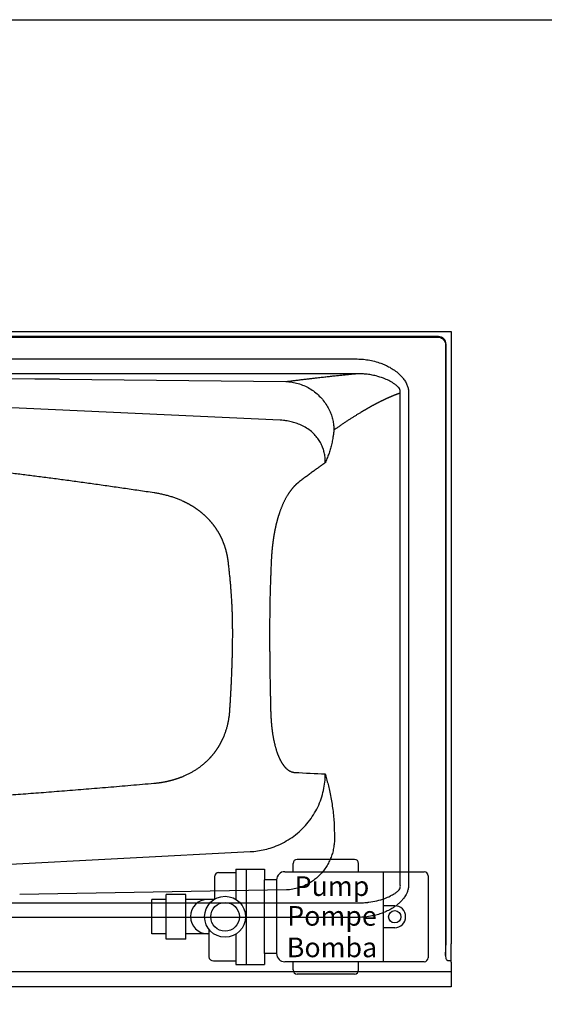
# Model space of a CAD drawing. Units: inches. Extents: x 3 to 230, y 11 to 101.
# Drawn here: x 90 to 116, y 48 to 96 of the extents above; entities that cross this region are included whole.
import ezdxf
from ezdxf.lldxf.tags import DXFTag

# ---------------------------------------------------------------- set-up
doc = ezdxf.new("R2010")
doc.units = ezdxf.units.IN
doc.header["$MEASUREMENT"] = 0
doc.layers.add('ARCHITECT', color=7, linetype='Continuous')
doc.styles.add('FICHE', font='ARIAL.TTF')
tags = doc.linetypes.add('DASHED', pattern=[0.75, 0.5, -0.25]).pattern_tags.tags
tags[6:7] = [DXFTag(74, 4), DXFTag(75, 0), DXFTag(340, '0'), DXFTag(46, 1.0), DXFTag(50, 0.0), DXFTag(44, 0.0), DXFTag(45, 0.0)]
tags[4:5] = [DXFTag(74, 4), DXFTag(75, 0), DXFTag(340, '0'), DXFTag(46, 1.0), DXFTag(50, 0.0), DXFTag(44, 0.0), DXFTag(45, 0.0)]

# ---------------------------------------------------------------- blocks, each defined once
blk = doc.blocks.new('pump')
at = {"layer": 'ARCHITECT', "linetype": 'DASHED'}
for p, q in [((-116.8, -5.747), (-114.699, -5.747)), ((-116.8, -6.626), (-116.8, -5.747)), ((-114.699, -6.626), (-114.699, -5.747)), ((-117.124, -6.626), (-114.401, -6.626)), ((-117.124, -7.826), (-117.124, -6.626)), ((-114.401, -7.826), (-114.401, -6.626)), ((-116.8, -9.218), (-116.8, -7.809)), ((-117.124, -7.826), (-114.401, -7.826)), ((-114.699, -9.562), (-114.699, -7.826)), ((-118.451, -9.513), (-118.451, -10.866)), ((-116.512, -9.218), (-118.201, -9.218)), ((-113.319, -9.573), (-114.692, -9.573)), ((-113.069, -9.823), (-113.069, -10.866)), ((-118.451, -10.866), (-118.669, -10.866)), ((-118.669, -10.866), (-118.669, -12.616)), ((-116.832, -10.866), (-118.451, -10.866)), ((-113.069, -10.866), (-114.693, -10.866)), ((-112.851, -10.866), (-113.069, -10.866)), ((-112.851, -10.866), (-112.851, -12.616)), ((-118.669, -11.529), (-112.851, -11.529)), ((-118.01, -12.616), (-118.669, -12.616)), ((-118.01, -12.616), (-113.51, -12.616)), ((-118.01, -13.366), (-118.01, -12.616)), ((-113.51, -13.366), (-113.51, -12.616)), ((-112.851, -12.616), (-113.51, -12.616)), ((-113.51, -13.366), (-118.01, -13.366)), ((-119.01, -14.366), (-118.51, -14.366)), ((-118.51, -22.366), (-118.51, -13.866)), ((-113.01, -13.866), (-113.01, -22.366)), ((-113.01, -14.366), (-112.51, -14.366)), ((-119.26, -18.116), (-119.26, -14.616)), ((-112.26, -18.116), (-112.26, -14.616)), ((-119.01, -18.366), (-118.51, -18.366)), ((-113.01, -18.366), (-112.51, -18.366)), ((-113.01, -19.866), (-118.51, -19.866)), ((-116.428, -20.572), (-116.428, -19.866)), ((-115.091, -20.572), (-115.091, -19.866)), ((-113.26, -22.616), (-118.26, -22.616))]:
    blk.add_line(p, q, dxfattribs=at)
for centre, radius in [((-115.763, -10.219), 1.25), ((-115.763, -10.219), 0.875), ((-115.76, -20.572), 0.375)]:
    blk.add_circle(centre, radius, dxfattribs=at)
for centre, radius, start, end in [((-115.749, -9.157), 1.05, 0, 180), ((-118.159, -9.507), 0.291, 98.16201, 181.19697), ((-113.319, -9.823), 0.25, 0, 90), ((-118.01, -13.866), 0.5, 90, 180), ((-113.51, -13.866), 0.5, 0, 90), ((-119.01, -14.616), 0.25, 90, 180), ((-112.51, -14.616), 0.25, 0, 90), ((-119.01, -18.116), 0.25, 180, 270), ((-112.51, -18.116), 0.25, 270, 0), ((-115.76, -20.572), 0.669, 180, 0), ((-118.26, -22.366), 0.25, 180, 270), ((-113.26, -22.366), 0.25, 270, 0)]:
    blk.add_arc(centre, radius, start, end, dxfattribs=at)

msp = doc.modelspace()

# ---------------------------------------------------------------- linework, layer by layer
at = {"color": 7, "linetype": 'Continuous'}
for p, q in [((51.581, 80.904), (111.331, 80.904)), ((111.331, 80.904), (111.331, 51.361)), ((110.702, 80.65), (52.21, 80.65)), ((53.24, 80.623), (109.673, 80.623)), ((110.676, 80.623), (110.702, 80.65)), ((111.077, 80.275), (111.051, 80.249)), ((111.077, 51.361), (111.077, 80.275)), ((56.766, 79.561), (106.653, 79.561)), ((106.653, 78.84), (60.701, 78.84)), ((111.05, 79.246), (111.05, 51.312)), ((102.977, 76.566), (56.941, 78.7)), ((92.199, 78.568), (103.251, 78.455)), ((109.248, 77.886), (109.244, 77.56)), ((108.829, 53.888), (108.829, 77.56)), ((109.244, 77.56), (109.244, 53.888)), ((105.619, 56.437), (105.619, 55.988)), ((56.926, 53.162), (101.515, 55.506)), ((103.277, 53.634), (90.254, 53.419)), ((60.89, 53.008), (106.71, 53.008)), ((106.709, 52.291), (56.762, 52.291)), ((111.05, 50.439), (111.073, 51.096)), ((111.331, 51.361), (111.331, 51.008)), ((111.331, 50.191), (111.331, 51.008)), ((111.17, 50.191), (111.331, 50.191)), ((111.331, 50.103), (111.331, 50.191)), ((111.331, 50.103), (111.331, 49.654)), ((52.838, 49.654), (110.075, 49.654)), ((110.075, 49.654), (111.331, 49.654)), ((111.331, 49.654), (111.331, 48.904)), ((111.331, 48.904), (51.581, 48.904))]:
    msp.add_line(p, q, dxfattribs=at)
for centre, major_axis, ratio, start_param, end_param in [((112.18, 81.878), (50.781, 0.062), 0.024685, 4.662968, 4.682724), ((110.702, 80.275), (0.266, 0.266), 0.997973, 5.498396, 7.067974), ((112.305, 81.753), (0.062, 50.781), 0.024685, 1.600461, 1.620217), ((95.636, 78.401), (41.743, -0.439), 0.003154, 1.653249, 2.562439), ((112.305, 48.805), (-0.062, 50.781), 0.024685, 1.521376, 1.538599), ((111.064, 51.361), (0, 0.375), 0.034921, 3.926991, 4.712389), ((111.176, 50.456), (0.009, 0.265), 0.471165, 3.001778, 3.166273)]:
    msp.add_ellipse(centre, major_axis=major_axis, ratio=ratio, start_param=start_param, end_param=end_param, dxfattribs=at)
for points, knots in [([(110.676, 80.623), (110.718, 80.619), (110.802, 80.611), (110.914, 80.546), (110.999, 80.451), (111.044, 80.346), (111.049, 80.276), (111.051, 80.249)], [0, 0, 0, 0, 0.2146008, 0.4292844, 0.6437364, 0.8580422, 1, 1, 1, 1]), ([(106.653, 79.561), (106.757, 79.559), (106.964, 79.554), (107.275, 79.515), (107.586, 79.451), (107.865, 79.364), (108.112, 79.265), (108.253, 79.19), (108.324, 79.153)], [0, 0, 0, 0, 0.178603, 0.357191, 0.54116, 0.725089, 0.862098, 1, 1, 1, 1]), ([(103.251, 78.455), (103.285, 78.46), (103.354, 78.468), (103.457, 78.481), (103.559, 78.494), (103.66, 78.507), (103.759, 78.519), (103.858, 78.532), (103.956, 78.544), (104.052, 78.555), (104.148, 78.567), (104.243, 78.579), (104.336, 78.59), (104.429, 78.601), (104.52, 78.612), (104.61, 78.623), (104.7, 78.633), (104.799, 78.645), (104.909, 78.657), (105.03, 78.671), (105.149, 78.685), (105.266, 78.698), (105.382, 78.711), (105.496, 78.723), (105.608, 78.735), (105.72, 78.747), (105.829, 78.759), (105.937, 78.77), (106.044, 78.781), (106.149, 78.792), (106.253, 78.802), (106.355, 78.812), (106.455, 78.822), (106.554, 78.831), (106.62, 78.837), (106.653, 78.84)], [0, 0, 0, 0, 0.032929, 0.065425, 0.097488, 0.129119, 0.160317, 0.191084, 0.221419, 0.251321, 0.280793, 0.309833, 0.338442, 0.36662, 0.394367, 0.421685, 0.448572, 0.475029, 0.511319, 0.546928, 0.581856, 0.616104, 0.649673, 0.682564, 0.714778, 0.746317, 0.777181, 0.807372, 0.836892, 0.865741, 0.893922, 0.921437, 0.948287, 0.974474, 1, 1, 1, 1]), ([(108.015, 78.618), (107.897, 78.658), (107.699, 78.725), (107.412, 78.785), (107.161, 78.82), (106.911, 78.841), (106.73, 78.84), (106.652, 78.84), (106.652, 78.84)], [0, 0, 0, 0, 0.27002, 0.450931, 0.631864, 0.815927, 0.999998, 1, 1, 1, 1]), ([(108.324, 79.153), (108.402, 79.106), (108.558, 79.013), (108.772, 78.842), (108.946, 78.663), (109.078, 78.482), (109.169, 78.312), (109.226, 78.138), (109.247, 77.997), (109.248, 77.912), (109.248, 77.886)], [0, 0, 0, 0, 0.1659085, 0.3322502, 0.4977003, 0.6192106, 0.7405417, 0.8462785, 0.9519647, 1, 1, 1, 1]), ([(103.251, 78.455), (103.251, 78.455), (103.345, 78.455), (103.556, 78.432), (103.85, 78.368), (104.137, 78.264), (104.408, 78.126), (104.66, 77.955), (104.886, 77.757), (105.084, 77.535), (105.254, 77.297), (105.343, 77.123), (105.387, 77.036)], [0, 0, 0, 0, 0.000001, 0.11463, 0.229698, 0.344308, 0.456379, 0.568884, 0.680931, 0.787159, 0.893787, 1, 1, 1, 1]), ([(108.83, 77.889), (108.83, 77.889), (108.83, 77.916), (108.85, 77.978), (108.822, 78.074), (108.754, 78.176), (108.647, 78.276), (108.483, 78.391), (108.275, 78.511), (108.102, 78.582), (108.015, 78.618)], [0, 0, 0, 0, 0.000002, 0.073989, 0.14863, 0.243771, 0.381443, 0.519778, 0.759792, 1, 1, 1, 1]), ([(108.831, 77.89), (108.823, 77.887), (108.808, 77.882), (108.786, 77.874), (108.763, 77.866), (108.741, 77.858), (108.718, 77.85), (108.695, 77.841), (108.672, 77.833), (108.649, 77.824), (108.626, 77.815), (108.603, 77.806), (108.58, 77.797), (108.556, 77.788), (108.533, 77.779), (108.509, 77.769), (108.486, 77.76), (108.462, 77.75), (108.438, 77.74), (108.414, 77.73), (108.39, 77.72), (108.366, 77.71), (108.341, 77.699), (108.317, 77.689), (108.292, 77.678), (108.268, 77.667), (108.243, 77.656), (108.218, 77.645), (108.193, 77.634), (108.168, 77.622), (108.143, 77.611), (108.118, 77.599), (108.093, 77.587), (108.067, 77.576), (108.042, 77.564), (108.016, 77.551), (107.991, 77.539), (107.965, 77.527), (107.939, 77.514), (107.913, 77.501), (107.887, 77.488), (107.861, 77.475), (107.835, 77.462), (107.808, 77.449), (107.782, 77.436), (107.755, 77.422), (107.729, 77.408), (107.702, 77.395), (107.675, 77.381), (107.648, 77.367), (107.621, 77.352), (107.594, 77.338), (107.567, 77.324), (107.54, 77.309), (107.513, 77.294), (107.485, 77.279), (107.458, 77.264), (107.43, 77.249), (107.402, 77.234), (107.375, 77.219), (107.347, 77.203), (107.319, 77.187), (107.291, 77.171), (107.262, 77.155), (107.234, 77.139), (107.206, 77.123), (107.178, 77.107), (107.149, 77.09), (107.12, 77.074), (107.092, 77.057), (107.063, 77.04), (107.034, 77.023), (107.005, 77.006), (106.976, 76.988), (106.947, 76.971), (106.918, 76.953), (106.858, 76.917), (106.768, 76.862), (106.646, 76.786), (106.522, 76.708), (106.396, 76.627), (106.268, 76.543), (106.138, 76.457), (106.006, 76.368), (105.871, 76.276), (105.734, 76.182), (105.643, 76.118), (105.597, 76.086)], [0, 0, 0, 0, 0.0043252, 0.0087187, 0.0131811, 0.017713, 0.0223152, 0.026988, 0.0317321, 0.036548, 0.041436, 0.0463967, 0.0514304, 0.0565374, 0.0617181, 0.0669728, 0.0723018, 0.0777053, 0.0831837, 0.088737, 0.0943655, 0.1000695, 0.1058489, 0.1117041, 0.1176351, 0.123642, 0.1297249, 0.135884, 0.1421192, 0.1484307, 0.1548185, 0.1612826, 0.1678231, 0.17444, 0.1811332, 0.1879028, 0.1947488, 0.2016711, 0.2086698, 0.2157447, 0.2228958, 0.2301231, 0.2374265, 0.244806, 0.2522614, 0.2597928, 0.2673999, 0.2750828, 0.2828412, 0.2906752, 0.2985846, 0.3065693, 0.3146292, 0.3227642, 0.330974, 0.3392587, 0.347618, 0.3560519, 0.3645601, 0.3731426, 0.3817992, 0.3905297, 0.399334, 0.4082119, 0.4171632, 0.4261879, 0.4352856, 0.4444563, 0.4536997, 0.4630158, 0.4724042, 0.4818649, 0.4913976, 0.5010021, 0.5106783, 0.5204259, 0.5302449, 0.5707324, 0.6126517, 0.6560085, 0.7008074, 0.7470519, 0.7947443, 0.8438858, 0.8944765, 0.9465154, 1, 1, 1, 1]), ([(105.387, 77.036), (105.422, 76.961), (105.453, 76.886), (105.505, 76.732), (105.527, 76.653), (105.563, 76.494), (105.576, 76.413), (105.589, 76.291), (105.592, 76.25), (105.595, 76.188), (105.596, 76.168), (105.596, 76.137), (105.597, 76.122), (105.597, 76.106), (105.597, 76.096), (105.597, 76.091), (105.597, 76.086)], [0, 0, 0, 0, 0.25, 0.25, 0.5, 0.5, 0.75, 0.75, 0.875, 0.875, 0.9375, 0.9375, 0.96875, 0.984375, 0.984375, 1, 1, 1, 1]), ([(105.176, 74.495), (105.176, 74.495), (105.176, 74.549), (105.177, 74.677), (105.153, 74.88), (105.103, 75.099), (105.025, 75.318), (104.915, 75.531), (104.774, 75.735), (104.598, 75.931), (104.386, 76.109), (104.138, 76.265), (103.885, 76.384), (103.631, 76.468), (103.383, 76.526), (103.164, 76.554), (103.028, 76.566), (102.977, 76.566), (102.977, 76.566)], [0, 0, 0, 0, 0.000001, 0.047929, 0.114462, 0.181211, 0.247714, 0.321082, 0.394781, 0.468182, 0.55455, 0.641367, 0.727858, 0.80325, 0.878838, 0.954277, 0.999999, 1, 1, 1, 1]), ([(105.597, 76.086), (105.591, 76.028), (105.579, 75.912), (105.55, 75.711), (105.507, 75.486), (105.448, 75.244), (105.38, 75.017), (105.302, 74.795), (105.237, 74.634), (105.197, 74.538), (105.188, 74.508), (105.188, 74.498), (105.188, 74.495)], [0, 0, 0, 0, 0.0932138, 0.1864343, 0.3331018, 0.4805267, 0.6282934, 0.7754295, 0.9434052, 0.9857019, 0.9949807, 1, 1, 1, 1]), ([(96.813, 73.023), (96.688, 73.042), (96.439, 73.079), (96.067, 73.134), (95.698, 73.189), (95.33, 73.242), (94.965, 73.295), (94.602, 73.347), (94.242, 73.398), (93.883, 73.449), (93.527, 73.498), (93.174, 73.547), (92.822, 73.595), (92.473, 73.642), (92.126, 73.688), (91.782, 73.734), (91.44, 73.778), (91.1, 73.822), (90.762, 73.865), (90.427, 73.907), (90.094, 73.947), (89.763, 73.988), (89.435, 74.027), (89.109, 74.065), (88.785, 74.102), (88.464, 74.139), (88.145, 74.174), (87.828, 74.209), (87.514, 74.242), (87.202, 74.275), (86.892, 74.307), (86.585, 74.337), (86.28, 74.367), (85.977, 74.396), (85.677, 74.424), (85.38, 74.451), (85.084, 74.477), (84.791, 74.503), (84.5, 74.527), (84.212, 74.551), (83.926, 74.573), (83.643, 74.595), (83.362, 74.616), (83.083, 74.636), (82.807, 74.655), (82.533, 74.673), (82.262, 74.69), (81.993, 74.707), (81.726, 74.722), (81.462, 74.737), (81.2, 74.751), (80.941, 74.765), (80.684, 74.777), (80.43, 74.789), (80.093, 74.804), (79.676, 74.82), (79.182, 74.836), (78.698, 74.849), (78.225, 74.86), (77.761, 74.867), (77.308, 74.871), (76.865, 74.874), (76.433, 74.874), (75.649, 74.87), (74.546, 74.854), (73.153, 74.813), (71.882, 74.759), (70.717, 74.7), (69.644, 74.637), (68.627, 74.568), (67.801, 74.507), (67.151, 74.457), (66.661, 74.418), (66.181, 74.378), (65.71, 74.338), (65.246, 74.298), (64.79, 74.257), (64.34, 74.216), (63.894, 74.175), (63.599, 74.147), (63.452, 74.133)], [0, 0, 0, 0, 0.011299, 0.022527, 0.033685, 0.044773, 0.055791, 0.066737, 0.077613, 0.088418, 0.099152, 0.109816, 0.120407, 0.130928, 0.141377, 0.151755, 0.162061, 0.172295, 0.182458, 0.192548, 0.202567, 0.212514, 0.222388, 0.23219, 0.24192, 0.251577, 0.261162, 0.270674, 0.280113, 0.28948, 0.298773, 0.307994, 0.317142, 0.326217, 0.335219, 0.344147, 0.353003, 0.361785, 0.370493, 0.379129, 0.387691, 0.396179, 0.404595, 0.412936, 0.421204, 0.429399, 0.43752, 0.445568, 0.453541, 0.461442, 0.469269, 0.477022, 0.484702, 0.492308, 0.499841, 0.514909, 0.529668, 0.544119, 0.558262, 0.572099, 0.58563, 0.598856, 0.611779, 0.624399, 0.669053, 0.710623, 0.749154, 0.783004, 0.815105, 0.845506, 0.874288, 0.889257, 0.903919, 0.918292, 0.932399, 0.946267, 0.959925, 0.973408, 0.986752, 1, 1, 1, 1]), ([(105.176, 74.495), (105.151, 74.477), (105.101, 74.441), (105.025, 74.387), (104.948, 74.332), (104.87, 74.276), (104.792, 74.219), (104.713, 74.161), (104.633, 74.102), (104.552, 74.043), (104.47, 73.983), (104.388, 73.922), (104.305, 73.86), (104.221, 73.797), (104.137, 73.733), (104.051, 73.669), (103.965, 73.603), (103.907, 73.56), (103.878, 73.538)], [0, 0, 0, 0, 0.056061, 0.112977, 0.17075, 0.229381, 0.288872, 0.349222, 0.410433, 0.472505, 0.535437, 0.59923, 0.663883, 0.729394, 0.795763, 0.862988, 0.931068, 1, 1, 1, 1]), ([(103.878, 73.538), (103.872, 73.533), (103.86, 73.523), (103.842, 73.509), (103.823, 73.494), (103.805, 73.479), (103.787, 73.463), (103.769, 73.447), (103.752, 73.431), (103.734, 73.415), (103.716, 73.398), (103.699, 73.381), (103.681, 73.363), (103.664, 73.345), (103.647, 73.327), (103.63, 73.308), (103.612, 73.29), (103.596, 73.27), (103.579, 73.251), (103.562, 73.231), (103.545, 73.211), (103.529, 73.19), (103.512, 73.17), (103.496, 73.148), (103.48, 73.127), (103.464, 73.105), (103.448, 73.083), (103.432, 73.061), (103.416, 73.038), (103.4, 73.015), (103.385, 72.991), (103.369, 72.967), (103.35, 72.937), (103.327, 72.901), (103.301, 72.857), (103.275, 72.812), (103.249, 72.766), (103.224, 72.72), (103.199, 72.672), (103.175, 72.624), (103.151, 72.575), (103.127, 72.524), (103.104, 72.473), (103.081, 72.422), (103.059, 72.369), (103.037, 72.315), (103.016, 72.261), (102.994, 72.205), (102.974, 72.149), (102.953, 72.092), (102.94, 72.053), (102.934, 72.033)], [0, 0, 0, 0, 0.017073, 0.034105, 0.051095, 0.068043, 0.084952, 0.10182, 0.118648, 0.135437, 0.152188, 0.168901, 0.185577, 0.202215, 0.218818, 0.235385, 0.251917, 0.268414, 0.284878, 0.301309, 0.317708, 0.334075, 0.350412, 0.366718, 0.382995, 0.399243, 0.415463, 0.431657, 0.447824, 0.463966, 0.480083, 0.496177, 0.512247, 0.540334, 0.568275, 0.596075, 0.623739, 0.651273, 0.678682, 0.705971, 0.733146, 0.760213, 0.787178, 0.814047, 0.840826, 0.867522, 0.894142, 0.920693, 0.947182, 0.973615, 1, 1, 1, 1]), ([(99.405, 71.808), (99.395, 71.817), (99.377, 71.836), (99.348, 71.863), (99.32, 71.89), (99.291, 71.917), (99.262, 71.943), (99.232, 71.969), (99.203, 71.995), (99.172, 72.021), (99.142, 72.046), (99.111, 72.071), (99.08, 72.096), (99.049, 72.121), (99.018, 72.145), (98.986, 72.169), (98.953, 72.192), (98.921, 72.216), (98.888, 72.239), (98.855, 72.261), (98.822, 72.284), (98.788, 72.306), (98.754, 72.328), (98.72, 72.35), (98.685, 72.371), (98.65, 72.392), (98.615, 72.413), (98.58, 72.433), (98.544, 72.453), (98.508, 72.473), (98.472, 72.493), (98.435, 72.512), (98.398, 72.531), (98.361, 72.55), (98.323, 72.568), (98.286, 72.586), (98.233, 72.611), (98.165, 72.642), (98.081, 72.678), (97.997, 72.712), (97.911, 72.745), (97.825, 72.776), (97.737, 72.806), (97.649, 72.834), (97.56, 72.861), (97.47, 72.887), (97.378, 72.911), (97.286, 72.933), (97.193, 72.954), (97.1, 72.974), (97.005, 72.992), (96.909, 73.009), (96.845, 73.019), (96.813, 73.023)], [0, 0, 0, 0, 0.013485, 0.026979, 0.040481, 0.053994, 0.067518, 0.081056, 0.094607, 0.108175, 0.121759, 0.135361, 0.148982, 0.162624, 0.176288, 0.189975, 0.203686, 0.217423, 0.231187, 0.244979, 0.2588, 0.272651, 0.286534, 0.30045, 0.3144, 0.328386, 0.342408, 0.356467, 0.370565, 0.384703, 0.398882, 0.413104, 0.427368, 0.441677, 0.456032, 0.470433, 0.484882, 0.516027, 0.547264, 0.578605, 0.610061, 0.64164, 0.673354, 0.705212, 0.737225, 0.769401, 0.801751, 0.834284, 0.867008, 0.899934, 0.933068, 0.966421, 1, 1, 1, 1]), ([(100.443, 69.635), (100.442, 69.648), (100.439, 69.674), (100.433, 69.712), (100.428, 69.751), (100.422, 69.789), (100.416, 69.827), (100.409, 69.865), (100.403, 69.903), (100.395, 69.94), (100.388, 69.978), (100.38, 70.015), (100.372, 70.052), (100.363, 70.089), (100.354, 70.126), (100.345, 70.162), (100.335, 70.199), (100.325, 70.235), (100.315, 70.271), (100.305, 70.307), (100.294, 70.342), (100.282, 70.378), (100.271, 70.413), (100.259, 70.448), (100.246, 70.483), (100.234, 70.518), (100.221, 70.553), (100.207, 70.587), (100.194, 70.621), (100.18, 70.656), (100.166, 70.689), (100.151, 70.723), (100.136, 70.757), (100.121, 70.79), (100.105, 70.823), (100.089, 70.856), (100.073, 70.889), (100.056, 70.921), (100.039, 70.954), (100.022, 70.986), (100.004, 71.018), (99.986, 71.05), (99.968, 71.082), (99.949, 71.113), (99.93, 71.144), (99.911, 71.175), (99.891, 71.206), (99.871, 71.237), (99.851, 71.267), (99.83, 71.298), (99.81, 71.328), (99.788, 71.357), (99.767, 71.387), (99.745, 71.417), (99.723, 71.446), (99.7, 71.475), (99.677, 71.504), (99.654, 71.532), (99.631, 71.561), (99.607, 71.589), (99.583, 71.617), (99.558, 71.645), (99.533, 71.673), (99.508, 71.7), (99.483, 71.727), (99.457, 71.755), (99.431, 71.781), (99.413, 71.799), (99.405, 71.808)], [0, 0, 0, 0, 0.015885, 0.031724, 0.047517, 0.063265, 0.078969, 0.094631, 0.110251, 0.12583, 0.14137, 0.156871, 0.172335, 0.187762, 0.203154, 0.218512, 0.233837, 0.24913, 0.264392, 0.279625, 0.294829, 0.310006, 0.325157, 0.340282, 0.355384, 0.370464, 0.385522, 0.40056, 0.415578, 0.430579, 0.445564, 0.460533, 0.475489, 0.490431, 0.505362, 0.520283, 0.535195, 0.550099, 0.564996, 0.579889, 0.594777, 0.609663, 0.624548, 0.639432, 0.654318, 0.669206, 0.684098, 0.698995, 0.713899, 0.72881, 0.743731, 0.758661, 0.773603, 0.788558, 0.803528, 0.818512, 0.833514, 0.848533, 0.863572, 0.878632, 0.893713, 0.908817, 0.923946, 0.939101, 0.954282, 0.969491, 0.98473, 1, 1, 1, 1]), ([(102.934, 72.033), (102.93, 72.023), (102.923, 72.003), (102.913, 71.972), (102.904, 71.941), (102.894, 71.91), (102.884, 71.879), (102.875, 71.848), (102.865, 71.816), (102.856, 71.784), (102.847, 71.752), (102.838, 71.72), (102.829, 71.688), (102.82, 71.655), (102.811, 71.623), (102.803, 71.59), (102.795, 71.557), (102.786, 71.524), (102.778, 71.49), (102.77, 71.457), (102.762, 71.423), (102.754, 71.389), (102.747, 71.355), (102.739, 71.32), (102.732, 71.286), (102.725, 71.251), (102.718, 71.216), (102.711, 71.181), (102.704, 71.146), (102.697, 71.11), (102.69, 71.075), (102.684, 71.039), (102.677, 71.003), (102.671, 70.967), (102.665, 70.931), (102.659, 70.894), (102.653, 70.857), (102.647, 70.82), (102.642, 70.783), (102.636, 70.746), (102.631, 70.708), (102.626, 70.671), (102.621, 70.633), (102.616, 70.595), (102.611, 70.557), (102.606, 70.518), (102.602, 70.48), (102.597, 70.441), (102.593, 70.402), (102.589, 70.363), (102.584, 70.324), (102.581, 70.284), (102.577, 70.245), (102.573, 70.205), (102.569, 70.165), (102.566, 70.124), (102.563, 70.084), (102.559, 70.043), (102.556, 70.003), (102.553, 69.962), (102.551, 69.921), (102.548, 69.879), (102.545, 69.838), (102.543, 69.796), (102.541, 69.754), (102.539, 69.712), (102.537, 69.67), (102.535, 69.642), (102.535, 69.627)], [0, 0, 0, 0, 0.015432, 0.030828, 0.046189, 0.061515, 0.076809, 0.092072, 0.107303, 0.122506, 0.13768, 0.152828, 0.16795, 0.183048, 0.198122, 0.213175, 0.228207, 0.24322, 0.258215, 0.273194, 0.288157, 0.303107, 0.318044, 0.332969, 0.347885, 0.362793, 0.377693, 0.392588, 0.407478, 0.422365, 0.437252, 0.452138, 0.467025, 0.481915, 0.496809, 0.51171, 0.526617, 0.541532, 0.556458, 0.571395, 0.586345, 0.601309, 0.616288, 0.631285, 0.6463, 0.661336, 0.676392, 0.691472, 0.706576, 0.721705, 0.736862, 0.752047, 0.767262, 0.782508, 0.797787, 0.813099, 0.828448, 0.843833, 0.859256, 0.874718, 0.890222, 0.905767, 0.921357, 0.936991, 0.952671, 0.968398, 0.984174, 1, 1, 1, 1]), ([(100.515, 62.391), (100.519, 62.452), (100.527, 62.575), (100.539, 62.762), (100.55, 62.952), (100.561, 63.146), (100.572, 63.344), (100.583, 63.546), (100.593, 63.751), (100.602, 63.961), (100.611, 64.174), (100.62, 64.391), (100.627, 64.611), (100.634, 64.836), (100.64, 65.064), (100.645, 65.296), (100.649, 65.531), (100.653, 65.771), (100.655, 66.008), (100.655, 66.238), (100.654, 66.459), (100.651, 66.673), (100.647, 66.881), (100.642, 67.082), (100.635, 67.277), (100.627, 67.465), (100.618, 67.647), (100.608, 67.819), (100.598, 67.987), (100.586, 68.156), (100.572, 68.337), (100.557, 68.527), (100.539, 68.729), (100.519, 68.941), (100.496, 69.163), (100.471, 69.396), (100.453, 69.554), (100.443, 69.635)], [0, 0, 0, 0, 0.025267, 0.051048, 0.077343, 0.104153, 0.131476, 0.159315, 0.187669, 0.216538, 0.245924, 0.275826, 0.306244, 0.33718, 0.368633, 0.400603, 0.433092, 0.4661, 0.499627, 0.530949, 0.561377, 0.590911, 0.61955, 0.647295, 0.674146, 0.700102, 0.725162, 0.749328, 0.771304, 0.794751, 0.819667, 0.846052, 0.873906, 0.903229, 0.934019, 0.966276, 1, 1, 1, 1]), ([(102.535, 69.627), (102.533, 69.589), (102.53, 69.513), (102.525, 69.399), (102.52, 69.286), (102.516, 69.173), (102.512, 69.06), (102.508, 68.949), (102.504, 68.837), (102.5, 68.727), (102.496, 68.617), (102.493, 68.507), (102.49, 68.398), (102.486, 68.29), (102.475, 67.861), (102.46, 67.103), (102.456, 66.313), (102.458, 65.814), (102.459, 65.615), (102.46, 65.413), (102.462, 65.21), (102.463, 65.005), (102.465, 64.797), (102.468, 64.589), (102.471, 64.378), (102.474, 64.165), (102.477, 63.951), (102.481, 63.734), (102.485, 63.516), (102.489, 63.296), (102.494, 63.074), (102.498, 62.85), (102.504, 62.625), (102.507, 62.474), (102.509, 62.398)], [0, 0, 0, 0, 0.015934, 0.031784, 0.04755, 0.063232, 0.07883, 0.094345, 0.109776, 0.125124, 0.140389, 0.155571, 0.170671, 0.185688, 0.200623, 0.348695, 0.50036, 0.527673, 0.555243, 0.583071, 0.611157, 0.639502, 0.668107, 0.696972, 0.726097, 0.755482, 0.785129, 0.815037, 0.845207, 0.87564, 0.906335, 0.937293, 0.968515, 1, 1, 1, 1]), ([(99.501, 60.032), (99.509, 60.04), (99.526, 60.058), (99.551, 60.084), (99.575, 60.111), (99.599, 60.138), (99.623, 60.165), (99.647, 60.192), (99.67, 60.219), (99.693, 60.247), (99.716, 60.275), (99.738, 60.303), (99.761, 60.332), (99.782, 60.36), (99.804, 60.389), (99.825, 60.418), (99.846, 60.448), (99.867, 60.477), (99.887, 60.507), (99.907, 60.537), (99.927, 60.567), (99.946, 60.598), (99.966, 60.628), (99.985, 60.659), (100.003, 60.69), (100.021, 60.721), (100.039, 60.753), (100.057, 60.785), (100.074, 60.817), (100.091, 60.849), (100.108, 60.881), (100.125, 60.914), (100.141, 60.947), (100.157, 60.98), (100.172, 61.013), (100.187, 61.047), (100.208, 61.093), (100.233, 61.152), (100.262, 61.224), (100.289, 61.298), (100.315, 61.371), (100.34, 61.446), (100.363, 61.521), (100.384, 61.597), (100.404, 61.673), (100.422, 61.751), (100.439, 61.829), (100.455, 61.907), (100.469, 61.986), (100.481, 62.066), (100.492, 62.146), (100.501, 62.227), (100.509, 62.309), (100.513, 62.363), (100.515, 62.391)], [0, 0, 0, 0, 0.01381, 0.027607, 0.041392, 0.055168, 0.068934, 0.082693, 0.096446, 0.110193, 0.123936, 0.137676, 0.151415, 0.165153, 0.178892, 0.192633, 0.206377, 0.220126, 0.23388, 0.247641, 0.26141, 0.275188, 0.288977, 0.302777, 0.31659, 0.330417, 0.344259, 0.358117, 0.371993, 0.385887, 0.3998, 0.413735, 0.427691, 0.441671, 0.455674, 0.469703, 0.483759, 0.513455, 0.543187, 0.572964, 0.602797, 0.632695, 0.662668, 0.692726, 0.722878, 0.753134, 0.783503, 0.813994, 0.844617, 0.875379, 0.90629, 0.937358, 0.968592, 1, 1, 1, 1]), ([(102.509, 62.398), (102.509, 62.385), (102.51, 62.359), (102.511, 62.32), (102.513, 62.282), (102.514, 62.244), (102.516, 62.205), (102.517, 62.167), (102.519, 62.13), (102.521, 62.092), (102.523, 62.055), (102.525, 62.017), (102.528, 61.98), (102.53, 61.944), (102.533, 61.907), (102.536, 61.87), (102.538, 61.834), (102.541, 61.798), (102.545, 61.762), (102.548, 61.726), (102.551, 61.69), (102.555, 61.655), (102.558, 61.62), (102.562, 61.585), (102.566, 61.55), (102.57, 61.515), (102.574, 61.481), (102.579, 61.446), (102.583, 61.412), (102.588, 61.378), (102.593, 61.344), (102.597, 61.311), (102.604, 61.267), (102.612, 61.214), (102.622, 61.152), (102.633, 61.091), (102.644, 61.031), (102.655, 60.972), (102.667, 60.914), (102.68, 60.857), (102.693, 60.8), (102.706, 60.745), (102.719, 60.69), (102.733, 60.636), (102.748, 60.584), (102.763, 60.532), (102.778, 60.481), (102.794, 60.431), (102.805, 60.398), (102.81, 60.382)], [0, 0, 0, 0, 0.0174439, 0.0348211, 0.0521333, 0.0693823, 0.0865698, 0.1036976, 0.1207676, 0.1377815, 0.1547411, 0.1716484, 0.1885051, 0.2053132, 0.2220746, 0.2387912, 0.2554648, 0.2720975, 0.2886911, 0.3052477, 0.3217692, 0.3382576, 0.3547149, 0.371143, 0.387544, 0.4039199, 0.4202727, 0.4366044, 0.452917, 0.4692126, 0.4854932, 0.5017609, 0.5180176, 0.5487445, 0.5793241, 0.6097703, 0.6400975, 0.6703199, 0.7004521, 0.7305085, 0.7605037, 0.7904521, 0.8203685, 0.8502672, 0.8801628, 0.9100697, 0.9400021, 0.9699742, 1, 1, 1, 1]), ([(102.81, 60.382), (102.813, 60.374), (102.818, 60.358), (102.826, 60.335), (102.835, 60.312), (102.843, 60.289), (102.851, 60.267), (102.86, 60.244), (102.868, 60.222), (102.877, 60.201), (102.885, 60.179), (102.894, 60.158), (102.903, 60.137), (102.912, 60.117), (102.921, 60.096), (102.93, 60.076), (102.939, 60.057), (102.948, 60.037), (102.958, 60.018), (102.967, 59.999), (102.977, 59.98), (102.986, 59.962), (102.996, 59.944), (103.006, 59.926), (103.015, 59.908), (103.025, 59.891), (103.035, 59.873), (103.045, 59.857), (103.055, 59.84), (103.066, 59.824), (103.076, 59.808), (103.086, 59.792), (103.097, 59.776), (103.107, 59.761), (103.118, 59.746), (103.128, 59.732), (103.139, 59.717), (103.15, 59.703), (103.161, 59.689), (103.172, 59.675), (103.183, 59.662), (103.199, 59.644), (103.22, 59.62), (103.245, 59.593), (103.271, 59.568), (103.297, 59.544), (103.324, 59.522), (103.351, 59.501), (103.378, 59.481), (103.405, 59.464), (103.432, 59.448), (103.46, 59.433), (103.488, 59.42), (103.516, 59.408), (103.545, 59.398), (103.574, 59.39), (103.603, 59.383), (103.632, 59.377), (103.662, 59.374), (103.681, 59.372), (103.691, 59.372)], [0, 0, 0, 0, 0.0119898, 0.0239662, 0.0359305, 0.0478839, 0.0598278, 0.0717634, 0.0836921, 0.095615, 0.1075336, 0.119449, 0.1313626, 0.1432756, 0.1551893, 0.167105, 0.1790239, 0.1909473, 0.2028765, 0.2148126, 0.226757, 0.2387109, 0.2506755, 0.262652, 0.2746417, 0.2866457, 0.2986652, 0.3107014, 0.3227556, 0.3348288, 0.3469222, 0.359037, 0.3711743, 0.3833353, 0.3955209, 0.4077324, 0.4199708, 0.4322373, 0.4445328, 0.4568584, 0.4692152, 0.4816041, 0.5096754, 0.5377708, 0.5659024, 0.5940823, 0.6223224, 0.6506343, 0.6790298, 0.7075201, 0.7361165, 0.7648301, 0.7936715, 0.8226514, 0.8517801, 0.8810677, 0.910524, 0.9401586, 0.969981, 1, 1, 1, 1]), ([(96.81, 58.845), (96.825, 58.846), (96.856, 58.849), (96.902, 58.853), (96.947, 58.858), (96.993, 58.863), (97.038, 58.869), (97.084, 58.875), (97.129, 58.882), (97.174, 58.888), (97.218, 58.896), (97.263, 58.903), (97.307, 58.911), (97.351, 58.919), (97.395, 58.928), (97.439, 58.937), (97.482, 58.946), (97.526, 58.956), (97.569, 58.966), (97.612, 58.977), (97.654, 58.988), (97.697, 58.999), (97.739, 59.011), (97.781, 59.023), (97.823, 59.036), (97.865, 59.049), (97.907, 59.062), (97.948, 59.075), (97.989, 59.089), (98.03, 59.104), (98.071, 59.119), (98.112, 59.134), (98.152, 59.149), (98.193, 59.165), (98.233, 59.182), (98.272, 59.199), (98.323, 59.22), (98.384, 59.248), (98.455, 59.281), (98.525, 59.316), (98.594, 59.352), (98.662, 59.389), (98.728, 59.427), (98.794, 59.467), (98.859, 59.507), (98.923, 59.549), (98.985, 59.592), (99.047, 59.636), (99.107, 59.682), (99.167, 59.728), (99.225, 59.776), (99.283, 59.825), (99.339, 59.875), (99.394, 59.926), (99.448, 59.978), (99.483, 60.014), (99.501, 60.032)], [0, 0, 0, 0, 0.0154227, 0.0307951, 0.0461182, 0.0613929, 0.0766204, 0.0918018, 0.1069382, 0.1220306, 0.1370802, 0.1520881, 0.1670555, 0.1819835, 0.1968732, 0.211726, 0.2265429, 0.2413251, 0.2560739, 0.2707906, 0.2854763, 0.3001323, 0.3147598, 0.3293602, 0.3439347, 0.3584846, 0.3730112, 0.3875159, 0.4019998, 0.4164644, 0.430911, 0.4453409, 0.4597555, 0.4741561, 0.4885441, 0.5029209, 0.5172877, 0.543543, 0.5696524, 0.5956246, 0.6214685, 0.6471928, 0.6728067, 0.6983192, 0.7237396, 0.7490772, 0.7743415, 0.7995418, 0.8246879, 0.8497893, 0.8748555, 0.8998965, 0.9249217, 0.9499409, 0.9749638, 1, 1, 1, 1]), ([(101.515, 55.506), (101.515, 55.506), (101.636, 55.506), (101.875, 55.538), (102.231, 55.603), (102.603, 55.711), (102.987, 55.866), (103.373, 56.076), (103.733, 56.327), (104.061, 56.618), (104.354, 56.944), (104.608, 57.299), (104.817, 57.68), (104.981, 58.08), (105.095, 58.487), (105.162, 58.895), (105.176, 59.164), (105.176, 59.298), (105.176, 59.298)], [0, 0, 0, 0, 0, 0.062243, 0.12462, 0.186862, 0.262355, 0.338088, 0.413576, 0.488734, 0.564136, 0.639286, 0.713341, 0.787641, 0.861689, 0.930845, 1, 1, 1, 1, 1]), ([(105.176, 59.298), (105.177, 59.292), (105.179, 59.28), (105.181, 59.268), (105.182, 59.262)], [0, 0, 0, 0, 0.499886, 1, 1, 1, 1]), ([(105.193, 59.271), (105.193, 59.269), (105.2, 59.216), (105.221, 59.119), (105.256, 58.986), (105.294, 58.857), (105.344, 58.666), (105.401, 58.405), (105.467, 58.075), (105.523, 57.734), (105.568, 57.384), (105.598, 57.049), (105.616, 56.732), (105.618, 56.535), (105.619, 56.437)], [0, 0, 0, 0, 0.002646, 0.054358, 0.106373, 0.158693, 0.210821, 0.330076, 0.449877, 0.569639, 0.689004, 0.807894, 0.903956, 1, 1, 1, 1]), ([(63.516, 58.356), (63.603, 58.348), (63.778, 58.333), (64.041, 58.31), (64.305, 58.287), (64.571, 58.265), (64.84, 58.242), (65.111, 58.219), (65.385, 58.197), (65.662, 58.174), (65.942, 58.152), (66.226, 58.13), (66.513, 58.108), (66.804, 58.086), (67.099, 58.064), (67.399, 58.042), (67.808, 58.013), (68.336, 57.976), (68.989, 57.933), (69.67, 57.891), (70.378, 57.85), (71.115, 57.812), (71.821, 57.779), (72.494, 57.751), (73.136, 57.726), (73.807, 57.705), (74.506, 57.687), (75.233, 57.674), (75.99, 57.667), (76.775, 57.666), (77.589, 57.672), (78.433, 57.686), (79.305, 57.707), (80.016, 57.731), (80.558, 57.751), (80.924, 57.765), (81.296, 57.78), (81.673, 57.796), (82.057, 57.813), (82.446, 57.831), (82.841, 57.85), (83.242, 57.869), (83.649, 57.89), (84.061, 57.912), (84.48, 57.935), (84.904, 57.959), (85.334, 57.984), (85.77, 58.009), (86.212, 58.037), (86.66, 58.065), (87.113, 58.094), (87.572, 58.124), (88.037, 58.155), (88.664, 58.198), (89.46, 58.254), (90.432, 58.325), (91.43, 58.401), (92.455, 58.481), (93.506, 58.566), (94.584, 58.655), (95.688, 58.748), (96.433, 58.812), (96.81, 58.845)], [0, 0, 0, 0, 0.007862, 0.015762, 0.02371, 0.031716, 0.03979, 0.04794, 0.056174, 0.064499, 0.072922, 0.08145, 0.090087, 0.098839, 0.10771, 0.116704, 0.125825, 0.144655, 0.164271, 0.184701, 0.205967, 0.228082, 0.251056, 0.269479, 0.288737, 0.308842, 0.329799, 0.351616, 0.374296, 0.397842, 0.422257, 0.447539, 0.47369, 0.500708, 0.511513, 0.522494, 0.53365, 0.544982, 0.556491, 0.568175, 0.580036, 0.592072, 0.604285, 0.616675, 0.62924, 0.641981, 0.654899, 0.667993, 0.681262, 0.694707, 0.708328, 0.722125, 0.736096, 0.750243, 0.778651, 0.807863, 0.83788, 0.8687, 0.900324, 0.932749, 0.965975, 1, 1, 1, 1]), ([(105.619, 55.988), (105.619, 55.988), (105.619, 55.902), (105.594, 55.734), (105.544, 55.482), (105.465, 55.237), (105.362, 55.001), (105.235, 54.777), (105.089, 54.569), (104.925, 54.381), (104.747, 54.213), (104.552, 54.062), (104.343, 53.932), (104.122, 53.824), (103.871, 53.729), (103.585, 53.663), (103.385, 53.634), (103.277, 53.634), (103.277, 53.634)], [0, 0, 0, 0, 0.0000006, 0.0694486, 0.1390993, 0.2085448, 0.2781716, 0.3480049, 0.4176348, 0.4845708, 0.5516862, 0.6186286, 0.6868678, 0.7552881, 0.8235353, 0.9117646, 0.9999994, 1, 1, 1, 1]), ([(108.643, 53.516), (108.68, 53.545), (108.743, 53.595), (108.811, 53.681), (108.835, 53.744), (108.844, 53.805), (108.844, 53.847), (108.83, 53.881), (108.83, 53.888), (108.83, 53.888)], [0, 0, 0, 0, 0.322576, 0.54877, 0.73034, 0.756629, 0.954213, 0.999997, 1, 1, 1, 1]), ([(109.243, 53.888), (109.24, 53.828), (109.235, 53.714), (109.19, 53.552), (109.118, 53.391), (109.048, 53.29), (109.008, 53.234)], [0, 0, 0, 0, 0.254053, 0.481105, 0.708017, 1, 1, 1, 1]), ([(108.356, 53.34), (108.356, 53.34), (108.356, 53.381), (108.526, 53.413), (108.604, 53.481), (108.643, 53.516)], [0, 0, 0, 0, 0.000005, 0.498578, 1, 1, 1, 1]), ([(106.709, 53.008), (106.709, 53.008), (106.802, 53.008), (106.98, 53.003), (107.161, 53.02), (107.251, 53.029)], [0, 0, 0, 0, 0.000004, 0.498861, 1, 1, 1, 1]), ([(107.251, 53.029), (107.268, 53.03), (107.419, 53.048), (107.7, 53.098), (108.055, 53.205), (108.264, 53.294), (108.356, 53.34), (108.356, 53.34)], [0, 0, 0, 0, 0.044053, 0.392717, 0.741254, 0.999998, 1, 1, 1, 1]), ([(109.008, 53.234), (108.972, 53.189), (108.899, 53.099), (108.773, 52.977), (108.635, 52.865), (108.503, 52.774), (108.341, 52.677), (108.148, 52.579), (107.901, 52.481), (107.644, 52.403), (107.467, 52.368), (107.378, 52.351)], [0, 0, 0, 0, 0.091427, 0.182893, 0.277512, 0.372156, 0.437279, 0.575731, 0.714215, 0.857098, 1, 1, 1, 1]), ([(107.378, 52.351), (107.268, 52.333), (107.046, 52.298), (106.822, 52.294), (106.709, 52.291)], [0, 0, 0, 0, 0.49791, 1, 1, 1, 1]), ([(111.05, 50.439), (111.052, 50.401), (111.055, 50.339), (111.08, 50.262), (111.11, 50.217), (111.135, 50.199), (111.147, 50.195), (111.149, 50.194)], [0, 0, 0, 0, 0.404534, 0.682476, 0.862768, 0.977565, 1, 1, 1, 1])]:
    msp.add_open_spline(points, degree=3, knots=knots, dxfattribs=at)
for points in [[(108.829, 77.56), (108.829, 77.67), (108.83, 77.78), (108.831, 77.89)], [(103.691, 59.372), (104.2, 59.347), (104.697, 59.323), (105.176, 59.299)], [(105.182, 59.262), (105.185, 59.265), (105.189, 59.268), (105.193, 59.271)]]:
    msp.add_open_spline(points, degree=3, dxfattribs=at)
at = {"layer": 'ARCHITECT'}
msp.add_lwpolyline([(3.052, 96.123), (161.746, 96.123), (161.746, 10.888), (3.052, 10.888)], close=True, dxfattribs=at)

# ---------------------------------------------------------------- block references
at = {"layer": 'ARCHITECT', "xscale": 0.8000000000000114, "yscale": 0.7999999999999972, "zscale": 0.8, "rotation": 90}
msp.add_blockref('pump', (92.109, 144.935), dxfattribs=at)

# ---------------------------------------------------------------- texts
at = {"layer": 'ARCHITECT', "char_height": 0.96, "width": 3.11626, "attachment_point": 2, "style": 'FICHE'}
for s, insert in [('{\\fArial|b1|i0|c0|p34;Pump}', (105.504, 54.302)), ('{\\fArial|b1|i0|c0|p34;Pompe}', (105.504, 52.849)), ('{\\fArial|b1|i0|c0|p34;Bomba}', (105.504, 51.311))]:
    msp.add_mtext(s, dxfattribs=dict(at, insert=insert))

doc.saveas('drawing.dxf')
